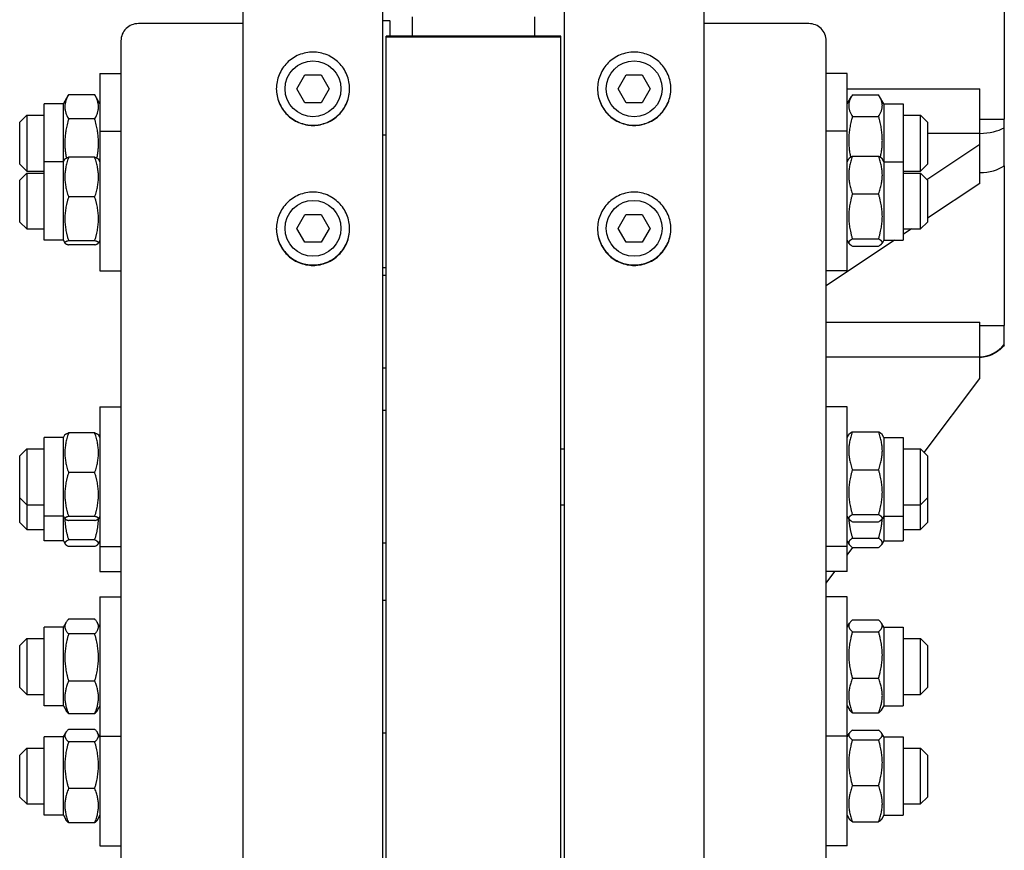
# Model space of a CAD drawing. Units: millimetres. Extents: x 653 to 8778, y 82 to 11441.
# Drawn here: x 2241 to 2457, y 8431 to 8612 of the extents above; entities that cross this region are included whole.
import ezdxf

# ---------------------------------------------------------------- set-up
doc = ezdxf.new("R2010")
doc.units = ezdxf.units.MM
doc.header["$LTSCALE"] = 42
doc.layers.add('Visible Edges(Hillmar_metric)', color=7, linetype='Continuous', lineweight=25)

msp = doc.modelspace()

# ---------------------------------------------------------------- linework, layer by layer
at = {"layer": 'Visible Edges(Hillmar_metric)'}
for p, q in [((2456.7802, 8665.068), (2456.7802, 8590.6585)), ((2290.3075, 7927.2288), (2290.3075, 8627.8633)), ((2320.853, 7927.2288), (2320.853, 8627.8633)), ((2360.562, 7927.2288), (2360.562, 8627.8633)), ((2391.1075, 7927.2288), (2391.1075, 8627.8633)), ((2320.853, 8612.237), (2322.3802, 8612.237)), ((2322.3802, 8612.1636), (2322.3802, 8612.237)), ((2322.3802, 8612.1636), (2322.3802, 8608.8181)), ((2327.3439, 8608.8181), (2327.3439, 8613.0541)), ((2354.0711, 8608.8181), (2354.0711, 8613.0541)), ((2290.3075, 8611.5775), (2267.3984, 8611.5775)), ((2414.0166, 8611.5775), (2391.1075, 8611.5775)), ((2263.5802, 8607.8327), (2263.5802, 8356.5067)), ((2359.7984, 8608.8181), (2321.6166, 8608.8181)), ((2321.6166, 8608.6741), (2321.6166, 8608.8181)), ((2321.6166, 8608.6741), (2359.7984, 8608.6741)), ((2321.6166, 8016.9542), (2321.6166, 8608.6741)), ((2359.7984, 8608.6741), (2359.7984, 8608.8181)), ((2359.7984, 8016.9542), (2359.7984, 8608.6741)), ((2417.8348, 8356.5067), (2417.8348, 8607.8327)), ((2258.9984, 8600.6772), (2258.9984, 8588.0141)), ((2258.9984, 8600.6772), (2263.5802, 8600.6772)), ((2302.0531, 8597.3178), (2303.8167, 8600.3723)), ((2303.8167, 8600.3723), (2307.3438, 8600.3723)), ((2307.3438, 8600.3723), (2309.1073, 8597.3178)), ((2372.3077, 8597.3178), (2374.0712, 8600.3723)), ((2374.0712, 8600.3723), (2377.5983, 8600.3723)), ((2377.5983, 8600.3723), (2379.3619, 8597.3178)), ((2422.4166, 8600.6772), (2417.8348, 8600.6772)), ((2422.4166, 8588.0141), (2422.4166, 8600.6772)), ((2303.8167, 8594.2633), (2302.0531, 8597.3178)), ((2309.1073, 8597.3178), (2307.3438, 8594.2633)), ((2374.0712, 8594.2633), (2372.3077, 8597.3178)), ((2379.3619, 8597.3178), (2377.5983, 8594.2633)), ((2422.4166, 8597.2709), (2451.4348, 8597.2709)), ((2451.4348, 8587.5639), (2451.4348, 8597.2709)), ((2250.9802, 8593.9954), (2252.1201, 8595.9697)), ((2257.8493, 8595.9857), (2252.1294, 8595.9857)), ((2258.9984, 8593.9954), (2257.8586, 8595.9697)), ((2422.4166, 8593.9954), (2423.3587, 8595.6271)), ((2423.5657, 8595.9638), (2429.2856, 8595.9638)), ((2430.4348, 8593.9954), (2429.4927, 8595.6271)), ((2246.7802, 8581.3323), (2246.7802, 8593.9954)), ((2250.9802, 8593.9954), (2246.7802, 8593.9954)), ((2250.9802, 8581.3323), (2250.9802, 8593.9954)), ((2307.3438, 8594.2633), (2303.8167, 8594.2633)), ((2377.5983, 8594.2633), (2374.0712, 8594.2633)), ((2430.4348, 8593.9954), (2430.4348, 8581.3323)), ((2430.4348, 8593.9954), (2434.6348, 8593.9954)), ((2434.6348, 8593.9954), (2434.6348, 8581.3323)), ((2241.4348, 8589.9863), (2242.962, 8591.5136)), ((2242.962, 8591.5136), (2242.962, 8579.2954)), ((2242.962, 8591.5136), (2246.7802, 8591.5136)), ((2257.8493, 8590.7193), (2252.1294, 8590.7193)), ((2423.5657, 8591.2739), (2429.2856, 8591.2739)), ((2434.6348, 8591.5136), (2438.453, 8591.5136)), ((2438.453, 8579.2954), (2438.453, 8591.5136)), ((2439.9802, 8589.9863), (2438.453, 8591.5136)), ((2451.4348, 8590.6585), (2456.7802, 8590.6585)), ((2456.7802, 8588.7833), (2456.7802, 8590.6585)), ((2241.4348, 8580.8227), (2241.4348, 8589.9863)), ((2258.9984, 8588.0141), (2258.9984, 8557.4686)), ((2258.9984, 8588.0141), (2263.5802, 8588.0141)), ((2422.4166, 8588.0141), (2417.8348, 8588.0141)), ((2422.4166, 8557.4686), (2422.4166, 8588.0141)), ((2439.9802, 8589.9863), (2439.9802, 8580.8227)), ((2320.853, 8587.2505), (2321.6166, 8587.2505)), ((2439.9802, 8587.5639), (2451.4348, 8587.5639)), ((2451.4348, 8587.5582), (2451.4348, 8587.5639)), ((2451.4348, 8585.1982), (2451.4348, 8587.5582)), ((2439.837, 8577.4664), (2451.4348, 8585.1982)), ((2451.4348, 8576.601), (2451.4348, 8585.1982)), ((2250.9802, 8581.3323), (2251.3302, 8581.9384)), ((2257.8493, 8582.3222), (2252.1294, 8582.3222)), ((2258.9984, 8581.3323), (2258.6485, 8581.9384)), ((2422.4166, 8581.3323), (2422.8049, 8582.0049)), ((2423.5657, 8582.5811), (2429.2856, 8582.5811)), ((2430.4348, 8581.3323), (2430.0464, 8582.0049)), ((2241.4348, 8580.8227), (2242.962, 8579.2954)), ((2246.7802, 8564.1505), (2246.7802, 8581.3323)), ((2250.9802, 8581.3323), (2246.7802, 8581.3323)), ((2250.9802, 8564.1505), (2250.9802, 8581.3323)), ((2430.4348, 8581.3323), (2430.4348, 8564.1505)), ((2430.4348, 8581.3323), (2434.6348, 8581.3323)), ((2434.6348, 8581.3323), (2434.6348, 8564.1505)), ((2439.9802, 8580.8227), (2438.453, 8579.2954)), ((2456.7802, 8580.4473), (2456.7802, 8545.5179)), ((2241.4348, 8577.3232), (2242.962, 8578.8505)), ((2241.4348, 8568.1595), (2241.4348, 8577.3232)), ((2242.962, 8579.2954), (2246.7802, 8579.2954)), ((2242.962, 8578.8505), (2242.962, 8566.6323)), ((2242.962, 8578.8505), (2246.7802, 8578.8505)), ((2434.6348, 8579.2954), (2438.453, 8579.2954)), ((2434.6348, 8578.8505), (2438.453, 8578.8505)), ((2438.453, 8566.6323), (2438.453, 8578.8505)), ((2439.9802, 8577.3232), (2438.453, 8578.8505)), ((2439.9802, 8577.3232), (2439.9802, 8568.1595)), ((2451.4348, 8576.601), (2439.9802, 8568.9646)), ((2257.8493, 8573.6424), (2252.1294, 8573.6424)), ((2423.5657, 8574.2913), (2429.2856, 8574.2913)), ((2302.0531, 8566.7723), (2303.8167, 8569.8269)), ((2303.8167, 8569.8269), (2307.3438, 8569.8269)), ((2307.3438, 8569.8269), (2309.1073, 8566.7723)), ((2372.3077, 8566.7723), (2374.0712, 8569.8269)), ((2374.0712, 8569.8269), (2377.5983, 8569.8269)), ((2377.5983, 8569.8269), (2379.3619, 8566.7723)), ((2241.4348, 8568.1595), (2242.962, 8566.6323)), ((2242.962, 8566.6323), (2246.7802, 8566.6323)), ((2303.8167, 8563.7178), (2302.0531, 8566.7723)), ((2309.1073, 8566.7723), (2307.3438, 8563.7178)), ((2374.0712, 8563.7178), (2372.3077, 8566.7723)), ((2379.3619, 8566.7723), (2377.5983, 8563.7178)), ((2436.4817, 8566.6323), (2434.6348, 8565.401)), ((2434.6348, 8566.6323), (2438.453, 8566.6323)), ((2439.9802, 8568.1595), (2438.453, 8566.6323)), ((2423.5657, 8564.4516), (2429.2856, 8564.4516)), ((2250.9802, 8564.1505), (2246.7802, 8564.1505)), ((2250.9802, 8564.1505), (2251.3302, 8563.5443)), ((2257.8493, 8564.0615), (2252.1294, 8564.0615)), ((2257.8493, 8563.1605), (2252.1294, 8563.1605)), ((2258.9984, 8564.1505), (2258.6485, 8563.5443)), ((2307.3438, 8563.7178), (2303.8167, 8563.7178)), ((2377.5983, 8563.7178), (2374.0712, 8563.7178)), ((2432.759, 8564.1505), (2417.8348, 8554.201)), ((2422.4166, 8564.1505), (2422.8049, 8563.4778)), ((2423.5657, 8562.9016), (2429.2856, 8562.9016)), ((2430.4348, 8564.1505), (2430.0464, 8563.4778)), ((2430.4348, 8564.1505), (2434.6348, 8564.1505)), ((2320.853, 8558.2323), (2321.6166, 8558.2323)), ((2258.9984, 8557.4686), (2263.5802, 8557.4686)), ((2320.853, 8556.5608), (2321.6166, 8556.5608)), ((2422.4166, 8557.4686), (2417.8348, 8557.4686)), ((2417.8348, 8546.2391), (2451.4348, 8546.2391)), ((2451.4348, 8538.6673), (2451.4348, 8546.2391)), ((2451.4348, 8545.5179), (2456.7802, 8545.5179)), ((2456.7802, 8541.3674), (2456.7802, 8545.5179)), ((2456.7802, 8541.2336), (2456.7802, 8541.3674)), ((2417.8348, 8538.6673), (2451.4348, 8538.6673)), ((2451.4348, 8538.6558), (2451.4348, 8538.6673)), ((2451.4348, 8533.936), (2451.4348, 8538.6558)), ((2320.853, 8536.2389), (2321.6166, 8536.2389)), ((2439.2619, 8517.7054), (2451.4348, 8533.936)), ((2258.9984, 8527.678), (2258.9984, 8497.1325)), ((2258.9984, 8527.678), (2263.5802, 8527.678)), ((2321.6166, 8526.9143), (2320.853, 8526.9143)), ((2422.4166, 8527.678), (2417.8348, 8527.678)), ((2422.4166, 8497.1325), (2422.4166, 8527.678)), ((2250.9802, 8520.9962), (2251.3302, 8521.6023)), ((2257.8493, 8521.9861), (2252.1294, 8521.9861)), ((2258.9984, 8520.9962), (2258.6485, 8521.6023)), ((2422.4166, 8520.9962), (2422.8049, 8521.6688)), ((2423.5657, 8522.245), (2429.2856, 8522.245)), ((2430.4348, 8520.9962), (2430.0464, 8521.6688)), ((2246.7802, 8503.8143), (2246.7802, 8520.9962)), ((2250.9802, 8520.9962), (2246.7802, 8520.9962)), ((2250.9802, 8503.8143), (2250.9802, 8520.9962)), ((2430.4348, 8520.9962), (2430.4348, 8503.8143)), ((2430.4348, 8520.9962), (2434.6348, 8520.9962)), ((2434.6348, 8520.9962), (2434.6348, 8503.8143)), ((2241.4348, 8516.9871), (2242.962, 8518.5143)), ((2241.4348, 8507.8234), (2241.4348, 8516.9871)), ((2242.962, 8518.5143), (2242.962, 8506.2962)), ((2242.962, 8518.5143), (2246.7802, 8518.5143)), ((2359.7984, 8518.5143), (2360.562, 8518.5143)), ((2434.6348, 8518.5143), (2438.453, 8518.5143)), ((2438.453, 8506.2962), (2438.453, 8518.5143)), ((2439.9802, 8516.9871), (2438.453, 8518.5143)), ((2439.9802, 8516.9871), (2439.9802, 8507.8234)), ((2257.8493, 8513.3063), (2252.1294, 8513.3063)), ((2423.5657, 8513.9552), (2429.2856, 8513.9552)), ((2241.4348, 8507.8234), (2242.962, 8506.2962)), ((2241.4348, 8502.3691), (2241.4348, 8507.8234)), ((2242.962, 8506.2962), (2246.7802, 8506.2962)), ((2242.962, 8506.2962), (2242.962, 8500.8419)), ((2359.7984, 8506.2962), (2360.562, 8506.2962)), ((2434.6348, 8506.2962), (2438.453, 8506.2962)), ((2439.9802, 8507.8234), (2438.453, 8506.2962)), ((2438.453, 8500.8419), (2438.453, 8506.2962)), ((2439.9802, 8507.8234), (2439.9802, 8502.3691)), ((2423.5657, 8504.1154), (2429.2856, 8504.1154)), ((2241.4348, 8502.3691), (2242.962, 8500.8419)), ((2250.9802, 8503.8143), (2246.7802, 8503.8143)), ((2246.7802, 8498.3601), (2246.7802, 8503.8143)), ((2250.9802, 8503.8143), (2251.3302, 8503.2082)), ((2250.9802, 8498.3601), (2250.9802, 8503.8143)), ((2257.8493, 8503.7254), (2252.1294, 8503.7254)), ((2257.8493, 8502.8244), (2252.1294, 8502.8244)), ((2258.9984, 8503.8143), (2258.6485, 8503.2082)), ((2422.4166, 8503.8143), (2422.8049, 8503.1417)), ((2423.5657, 8502.5655), (2429.2856, 8502.5655)), ((2430.4348, 8503.8143), (2430.0464, 8503.1417)), ((2430.4348, 8503.8143), (2434.6348, 8503.8143)), ((2430.4348, 8503.8143), (2430.4348, 8498.3601)), ((2434.6348, 8503.8143), (2434.6348, 8498.3601)), ((2439.9802, 8502.3691), (2438.453, 8500.8419)), ((2242.962, 8500.8419), (2246.7802, 8500.8419)), ((2434.6348, 8500.8419), (2438.453, 8500.8419)), ((2250.9802, 8498.3601), (2246.7802, 8498.3601)), ((2250.9802, 8498.3601), (2251.3584, 8497.705)), ((2257.8493, 8498.5733), (2252.1294, 8498.5733)), ((2258.9984, 8498.3601), (2258.6202, 8497.705)), ((2321.6166, 8497.8962), (2320.853, 8497.8962)), ((2422.4166, 8498.3601), (2422.8498, 8497.6098)), ((2423.5657, 8498.9882), (2429.2856, 8498.9882)), ((2430.4348, 8498.3601), (2430.0016, 8497.6098)), ((2430.4348, 8498.3601), (2434.6348, 8498.3601)), ((2257.8493, 8497.1645), (2252.1294, 8497.1645)), ((2258.9984, 8497.1325), (2263.5802, 8497.1325)), ((2258.9984, 8497.1325), (2258.9984, 8491.6782)), ((2422.4166, 8497.1325), (2417.8348, 8497.1325)), ((2422.4166, 8491.6782), (2422.4166, 8497.1325)), ((2422.4166, 8495.2451), (2423.6839, 8496.9348)), ((2423.5657, 8496.9348), (2429.2856, 8496.9348)), ((2258.9984, 8491.6782), (2263.5802, 8491.6782)), ((2417.8348, 8489.136), (2419.7415, 8491.6782)), ((2422.4166, 8491.6782), (2417.8348, 8491.6782)), ((2258.9984, 8486.1621), (2258.9984, 8455.6167)), ((2258.9984, 8486.1621), (2263.5802, 8486.1621)), ((2320.853, 8485.3985), (2321.6166, 8485.3985)), ((2422.4166, 8486.1621), (2417.8348, 8486.1621)), ((2422.4166, 8455.6167), (2422.4166, 8486.1621)), ((2250.9802, 8479.4803), (2251.5712, 8480.5039)), ((2257.8493, 8481.2244), (2252.1294, 8481.2244)), ((2258.9984, 8479.4803), (2258.4075, 8480.5039)), ((2422.4166, 8479.4803), (2422.911, 8480.3367)), ((2423.5657, 8481.0647), (2429.2856, 8481.0647)), ((2430.4348, 8479.4803), (2429.9403, 8480.3367)), ((2246.7802, 8462.2985), (2246.7802, 8479.4803)), ((2250.9802, 8479.4803), (2246.7802, 8479.4803)), ((2250.9802, 8462.2985), (2250.9802, 8479.4803)), ((2423.5657, 8478.4911), (2429.2856, 8478.4911)), ((2430.4348, 8479.4803), (2430.4348, 8462.2985)), ((2430.4348, 8479.4803), (2434.6348, 8479.4803)), ((2434.6348, 8479.4803), (2434.6348, 8462.2985)), ((2241.4348, 8475.4712), (2242.962, 8476.9985)), ((2242.962, 8476.9985), (2242.962, 8464.7803)), ((2242.962, 8476.9985), (2246.7802, 8476.9985)), ((2257.8493, 8478.0223), (2252.1294, 8478.0223)), ((2434.6348, 8476.9985), (2438.453, 8476.9985)), ((2438.453, 8464.7803), (2438.453, 8476.9985)), ((2439.9802, 8475.4712), (2438.453, 8476.9985)), ((2241.4348, 8466.3076), (2241.4348, 8475.4712)), ((2439.9802, 8475.4712), (2439.9802, 8466.3076)), ((2257.8493, 8467.6873), (2252.1294, 8467.6873)), ((2423.5657, 8468.3158), (2429.2856, 8468.3158)), ((2241.4348, 8466.3076), (2242.962, 8464.7803)), ((2439.9802, 8466.3076), (2438.453, 8464.7803)), ((2242.962, 8464.7803), (2246.7802, 8464.7803)), ((2434.6348, 8464.7803), (2438.453, 8464.7803)), ((2250.9802, 8462.2985), (2246.7802, 8462.2985)), ((2250.9802, 8462.2985), (2251.5712, 8461.275)), ((2258.9984, 8462.2985), (2258.4075, 8461.275)), ((2422.4166, 8462.2985), (2422.911, 8461.4421)), ((2430.4348, 8462.2985), (2429.9403, 8461.4421)), ((2430.4348, 8462.2985), (2434.6348, 8462.2985)), ((2257.8493, 8460.5544), (2252.1294, 8460.5544)), ((2423.5657, 8460.7141), (2429.2856, 8460.7141)), ((2257.8493, 8457.1187), (2252.1294, 8457.1187)), ((2423.5657, 8456.9285), (2429.2856, 8456.9285)), ((2246.7802, 8438.3143), (2246.7802, 8455.4961)), ((2250.9802, 8455.4961), (2246.7802, 8455.4961)), ((2250.9802, 8455.4961), (2251.4937, 8456.3854)), ((2250.9802, 8438.3143), (2250.9802, 8455.4961)), ((2258.9984, 8455.4961), (2258.485, 8456.3854)), ((2258.9984, 8455.6167), (2263.5802, 8455.6167)), ((2258.9984, 8455.6167), (2258.9984, 8431.6325)), ((2320.853, 8456.3803), (2321.6166, 8456.3803)), ((2422.4166, 8455.6167), (2417.8348, 8455.6167)), ((2422.4166, 8455.4961), (2422.852, 8456.2504)), ((2422.4166, 8431.6325), (2422.4166, 8455.6167)), ((2423.5657, 8454.8533), (2429.2856, 8454.8533)), ((2430.4348, 8455.4961), (2429.9993, 8456.2504)), ((2430.4348, 8455.4961), (2430.4348, 8438.3143)), ((2430.4348, 8455.4961), (2434.6348, 8455.4961)), ((2434.6348, 8455.4961), (2434.6348, 8438.3143)), ((2241.4348, 8451.487), (2242.962, 8453.0143)), ((2242.962, 8453.0143), (2242.962, 8440.7961)), ((2242.962, 8453.0143), (2246.7802, 8453.0143)), ((2257.8493, 8454.4071), (2252.1294, 8454.4071)), ((2434.6348, 8453.0143), (2438.453, 8453.0143)), ((2438.453, 8440.7961), (2438.453, 8453.0143)), ((2439.9802, 8451.487), (2438.453, 8453.0143)), ((2241.4348, 8442.3234), (2241.4348, 8451.487)), ((2439.9802, 8451.487), (2439.9802, 8442.3234)), ((2257.8493, 8444.1936), (2252.1294, 8444.1936)), ((2423.5657, 8444.83), (2429.2856, 8444.83)), ((2241.4348, 8442.3234), (2242.962, 8440.7961)), ((2439.9802, 8442.3234), (2438.453, 8440.7961)), ((2242.962, 8440.7961), (2246.7802, 8440.7961)), ((2434.6348, 8440.7961), (2438.453, 8440.7961)), ((2250.9802, 8438.3143), (2246.7802, 8438.3143)), ((2250.9802, 8438.3143), (2251.4937, 8437.425)), ((2258.9984, 8438.3143), (2258.485, 8437.425)), ((2422.4166, 8438.3143), (2422.852, 8437.5601)), ((2430.4348, 8438.3143), (2429.9993, 8437.5601)), ((2430.4348, 8438.3143), (2434.6348, 8438.3143)), ((2257.8493, 8436.6918), (2252.1294, 8436.6918)), ((2423.5657, 8436.8819), (2429.2856, 8436.8819)), ((2258.9984, 8431.6325), (2263.5802, 8431.6325)), ((2422.4166, 8431.6325), (2417.8348, 8431.6325))]:
    msp.add_line(p, q, dxfattribs=at)
for centre in [(2305.5802, 8597.3178), (2375.8348, 8597.3178), (2305.5802, 8566.7723), (2375.8348, 8566.7723)]:
    msp.add_circle(centre, 6.1091, dxfattribs=at)
for centre, major_axis, ratio, start_param, end_param in [((2267.3984, 8607.8327), (-3.8182, 0), 0.98078528, 4.71238898, 6.28318531), ((2414.0166, 8607.8327), (3.8182, 0), 0.98078528, 0, 1.57079633), ((2451.1723, 8590.7769), (7.14, 0), 0.45111528, 4.74915464, 5.61576414), ((2451.1723, 8582.8662), (7.14, 0), 0.54734032, 4.74915464, 5.61576414), ((2451.1723, 8545.7799), (7.14, 0), 0.9984556, 4.74915464, 5.61576414)]:
    msp.add_ellipse(centre, major_axis=major_axis, ratio=ratio, start_param=start_param, end_param=end_param, dxfattribs=at)
for points, knots in [([(2305.5802, 8589.3016), (2304.5734, 8589.3016), (2303.4996, 8589.5028), (2301.524, 8590.3208), (2300.6224, 8590.9377), (2299.1986, 8592.3611), (2298.5815, 8593.2625), (2297.7633, 8595.2375), (2297.562, 8596.3112), (2297.562, 8598.3244), (2297.7633, 8599.3981), (2298.5815, 8601.3733), (2299.1986, 8602.2748), (2300.6224, 8603.6984), (2301.524, 8604.3154), (2303.4996, 8605.1336), (2304.5734, 8605.3348), (2306.587, 8605.3348), (2307.6609, 8605.1336), (2309.6364, 8604.3154), (2310.538, 8603.6984), (2311.9618, 8602.2748), (2312.5789, 8601.3733), (2313.3972, 8599.3981), (2313.5984, 8598.3244), (2313.5984, 8596.3112), (2313.3972, 8595.2375), (2312.5789, 8593.2625), (2311.9618, 8592.3611), (2310.538, 8590.9377), (2309.6364, 8590.3208), (2307.6609, 8589.5028), (2306.587, 8589.3016), (2305.5802, 8589.3016)], [0, 0, 0, 0, 0.39552181, 0.39552181, 0.79104361, 0.79104361, 1.18656537, 1.18656537, 1.58208712, 1.58208712, 1.97760899, 1.97760899, 2.37313086, 2.37313086, 2.76865268, 2.76865268, 3.1641745, 3.1641745, 3.55969631, 3.55969631, 3.95521813, 3.95521813, 4.35074, 4.35074, 4.74626187, 4.74626187, 5.14178362, 5.14178362, 5.53730538, 5.53730538, 5.93282719, 5.93282719, 6.32834899, 6.32834899, 6.32834899, 6.32834899]), ([(2375.8348, 8589.3016), (2374.828, 8589.3016), (2373.7541, 8589.5028), (2371.7786, 8590.3208), (2370.877, 8590.9377), (2369.4532, 8592.3611), (2368.8361, 8593.2625), (2368.0178, 8595.2375), (2367.8166, 8596.3112), (2367.8166, 8598.3244), (2368.0178, 8599.3981), (2368.8361, 8601.3733), (2369.4532, 8602.2748), (2370.877, 8603.6984), (2371.7786, 8604.3154), (2373.7541, 8605.1336), (2374.828, 8605.3348), (2376.8416, 8605.3348), (2377.9154, 8605.1336), (2379.891, 8604.3154), (2380.7926, 8603.6984), (2382.2164, 8602.2748), (2382.8335, 8601.3733), (2383.6517, 8599.3981), (2383.853, 8598.3244), (2383.853, 8596.3112), (2383.6517, 8595.2375), (2382.8335, 8593.2625), (2382.2164, 8592.3611), (2380.7926, 8590.9377), (2379.891, 8590.3208), (2377.9154, 8589.5028), (2376.8416, 8589.3016), (2375.8348, 8589.3016)], [0, 0, 0, 0, 0.39552181, 0.39552181, 0.79104361, 0.79104361, 1.18656537, 1.18656537, 1.58208712, 1.58208712, 1.97760899, 1.97760899, 2.37313086, 2.37313086, 2.76865268, 2.76865268, 3.1641745, 3.1641745, 3.55969631, 3.55969631, 3.95521813, 3.95521813, 4.35074, 4.35074, 4.74626187, 4.74626187, 5.14178362, 5.14178362, 5.53730538, 5.53730538, 5.93282719, 5.93282719, 6.32834899, 6.32834899, 6.32834899, 6.32834899]), ([(2297.5621, 8597.3408), (2297.5651, 8596.3408), (2297.7664, 8595.276), (2298.5815, 8593.3085), (2299.1986, 8592.4071), (2300.6224, 8590.9837), (2301.524, 8590.3668), (2303.4996, 8589.5487), (2304.5734, 8589.3476), (2305.5802, 8589.3476)], [4.74927147, 4.74927147, 4.74927147, 4.74927147, 5.14178365, 5.14178365, 5.53730541, 5.53730541, 5.93282722, 5.93282722, 6.32834903, 6.32834903, 6.32834903, 6.32834903]), ([(2305.5802, 8589.3476), (2306.587, 8589.3476), (2307.6609, 8589.5487), (2309.6364, 8590.3668), (2310.538, 8590.9837), (2311.9618, 8592.4071), (2312.5789, 8593.3085), (2313.3941, 8595.276), (2313.5953, 8596.3408), (2313.5984, 8597.3408)], [0, 0, 0, 0, 0.39552181, 0.39552181, 0.79104362, 0.79104362, 1.18656537, 1.18656537, 1.57907756, 1.57907756, 1.57907756, 1.57907756]), ([(2367.8166, 8597.3408), (2367.8197, 8596.3408), (2368.0209, 8595.276), (2368.8361, 8593.3085), (2369.4532, 8592.4071), (2370.877, 8590.9837), (2371.7786, 8590.3668), (2373.7541, 8589.5487), (2374.828, 8589.3476), (2375.8348, 8589.3476)], [4.74927147, 4.74927147, 4.74927147, 4.74927147, 5.14178365, 5.14178365, 5.53730541, 5.53730541, 5.93282722, 5.93282722, 6.32834903, 6.32834903, 6.32834903, 6.32834903]), ([(2375.8348, 8589.3476), (2376.8416, 8589.3476), (2377.9154, 8589.5487), (2379.891, 8590.3668), (2380.7926, 8590.9837), (2382.2164, 8592.4071), (2382.8335, 8593.3085), (2383.6486, 8595.276), (2383.8499, 8596.3408), (2383.8529, 8597.3408)], [0, 0, 0, 0, 0.39552181, 0.39552181, 0.79104362, 0.79104362, 1.18656537, 1.18656537, 1.57907756, 1.57907756, 1.57907756, 1.57907756]), ([(2456.7802, 8580.4473), (2456.7802, 8581.7994), (2456.7802, 8583.1572), (2456.7802, 8585.9397), (2456.7802, 8587.3417), (2456.7802, 8588.7833)], [-1.26925523, -1.26925523, -1.26925523, -1.26925523, -0.63462762, -0.63462762, 0, 0, 0, 0]), ([(2305.5802, 8558.6669), (2304.5734, 8558.6669), (2303.4996, 8558.8679), (2301.524, 8559.6854), (2300.6224, 8560.3018), (2299.1986, 8561.7243), (2298.5815, 8562.6251), (2297.7633, 8564.5988), (2297.562, 8565.6718), (2297.562, 8567.6838), (2297.7633, 8568.7568), (2298.5815, 8570.7309), (2299.1986, 8571.6319), (2300.6224, 8573.0548), (2301.524, 8573.6715), (2303.4996, 8574.4893), (2304.5734, 8574.6904), (2306.587, 8574.6904), (2307.6609, 8574.4893), (2309.6364, 8573.6715), (2310.538, 8573.0548), (2311.9618, 8571.6319), (2312.5789, 8570.7309), (2313.3972, 8568.7568), (2313.5984, 8567.6838), (2313.5984, 8565.6718), (2313.3972, 8564.5988), (2312.5789, 8562.6251), (2311.9618, 8561.7243), (2310.538, 8560.3018), (2309.6364, 8559.6854), (2307.6609, 8558.8679), (2306.587, 8558.6669), (2305.5802, 8558.6669)], [0, 0, 0, 0, 0.39552181, 0.39552181, 0.79104361, 0.79104361, 1.18656537, 1.18656537, 1.58208712, 1.58208712, 1.97760899, 1.97760899, 2.37313086, 2.37313086, 2.76865268, 2.76865268, 3.1641745, 3.1641745, 3.55969631, 3.55969631, 3.95521813, 3.95521813, 4.35074, 4.35074, 4.74626187, 4.74626187, 5.14178362, 5.14178362, 5.53730538, 5.53730538, 5.93282719, 5.93282719, 6.32834899, 6.32834899, 6.32834899, 6.32834899]), ([(2375.8348, 8558.6669), (2374.828, 8558.6669), (2373.7541, 8558.8679), (2371.7786, 8559.6854), (2370.877, 8560.3018), (2369.4532, 8561.7243), (2368.8361, 8562.6251), (2368.0178, 8564.5988), (2367.8166, 8565.6718), (2367.8166, 8567.6838), (2368.0178, 8568.7568), (2368.8361, 8570.7309), (2369.4532, 8571.6319), (2370.877, 8573.0548), (2371.7786, 8573.6715), (2373.7541, 8574.4893), (2374.828, 8574.6904), (2376.8416, 8574.6904), (2377.9154, 8574.4893), (2379.891, 8573.6715), (2380.7926, 8573.0548), (2382.2164, 8571.6319), (2382.8335, 8570.7309), (2383.6517, 8568.7568), (2383.853, 8567.6838), (2383.853, 8565.6718), (2383.6517, 8564.5988), (2382.8335, 8562.6251), (2382.2164, 8561.7243), (2380.7926, 8560.3018), (2379.891, 8559.6854), (2377.9154, 8558.8679), (2376.8416, 8558.6669), (2375.8348, 8558.6669)], [0, 0, 0, 0, 0.39552181, 0.39552181, 0.79104361, 0.79104361, 1.18656537, 1.18656537, 1.58208712, 1.58208712, 1.97760899, 1.97760899, 2.37313086, 2.37313086, 2.76865268, 2.76865268, 3.1641745, 3.1641745, 3.55969631, 3.55969631, 3.95521813, 3.95521813, 4.35074, 4.35074, 4.74626187, 4.74626187, 5.14178362, 5.14178362, 5.53730538, 5.53730538, 5.93282719, 5.93282719, 6.32834899, 6.32834899, 6.32834899, 6.32834899]), ([(2297.5622, 8566.7238), (2297.5682, 8565.7311), (2297.7695, 8564.6758), (2298.5815, 8562.717), (2299.1986, 8561.8162), (2300.6224, 8560.3938), (2301.524, 8559.7773), (2303.4996, 8558.9598), (2304.5734, 8558.7588), (2305.5802, 8558.7588)], [4.75228046, 4.75228046, 4.75228046, 4.75228046, 5.14178365, 5.14178365, 5.53730541, 5.53730541, 5.93282722, 5.93282722, 6.32834903, 6.32834903, 6.32834903, 6.32834903]), ([(2305.5802, 8558.7588), (2306.587, 8558.7588), (2307.6609, 8558.9598), (2309.6364, 8559.7773), (2310.538, 8560.3938), (2311.9618, 8561.8162), (2312.5789, 8562.717), (2313.391, 8564.6758), (2313.5922, 8565.7311), (2313.5983, 8566.7238)], [0, 0, 0, 0, 0.39552181, 0.39552181, 0.79104362, 0.79104362, 1.18656537, 1.18656537, 1.57606857, 1.57606857, 1.57606857, 1.57606857]), ([(2367.8167, 8566.7238), (2367.8228, 8565.7311), (2368.024, 8564.6758), (2368.8361, 8562.717), (2369.4532, 8561.8162), (2370.877, 8560.3938), (2371.7786, 8559.7773), (2373.7541, 8558.9598), (2374.828, 8558.7588), (2375.8348, 8558.7588)], [4.75228046, 4.75228046, 4.75228046, 4.75228046, 5.14178365, 5.14178365, 5.53730541, 5.53730541, 5.93282722, 5.93282722, 6.32834903, 6.32834903, 6.32834903, 6.32834903]), ([(2375.8348, 8558.7588), (2376.8416, 8558.7588), (2377.9154, 8558.9598), (2379.891, 8559.7773), (2380.7926, 8560.3938), (2382.2164, 8561.8162), (2382.8335, 8562.717), (2383.6455, 8564.6758), (2383.8468, 8565.7311), (2383.8528, 8566.7238)], [0, 0, 0, 0, 0.39552181, 0.39552181, 0.79104362, 0.79104362, 1.18656537, 1.18656537, 1.57606857, 1.57606857, 1.57606857, 1.57606857]), ([(2456.7802, 8541.2336), (2456.3028, 8540.6277), (2455.7184, 8540.0935), (2454.4241, 8539.2495), (2453.6971, 8538.9296), (2452.4541, 8538.6105), (2451.944, 8538.5365), (2451.4348, 8538.5178)], [0, 0, 0, 0, 0.303050801, 0.303050801, 0.607007579, 0.607007579, 0.807198625, 0.807198625, 0.807198625, 0.807198625])]:
    msp.add_open_spline(points, degree=3, knots=knots, dxfattribs=at)
for points, weights in [([(2252.1294, 8595.9857), (2250.6021, 8593.3525), (2252.1294, 8590.7193)], [1, 1.15470053838, 1]), ([(2257.8493, 8590.7193), (2259.3766, 8593.3525), (2257.8493, 8595.9857)], [1, 1.15470053838, 1]), ([(2423.5657, 8595.9638), (2422.0384, 8593.6189), (2423.5657, 8591.2739)], [1, 1.15470053838, 1]), ([(2429.2856, 8591.2739), (2430.8129, 8593.6189), (2429.2856, 8595.9638)], [1, 1.15470053838, 1]), ([(2252.1294, 8590.7193), (2250.8409, 8586.256), (2251.6392, 8582.1508)], [1, 1.12742712252, 1.0449303272]), ([(2258.3395, 8582.1508), (2259.1377, 8586.256), (2257.8493, 8590.7193)], [1.0449303272, 1.12742712252, 1]), ([(2423.5657, 8591.2739), (2422.2288, 8586.6521), (2423.1535, 8582.3422)], [1, 1.13286127923, 1.03751236988]), ([(2429.6978, 8582.3422), (2430.6226, 8586.6521), (2429.2856, 8591.2739)], [1.03751236988, 1.13286127923, 1]), ([(2252.1294, 8582.3222), (2250.6021, 8577.9823), (2252.1294, 8573.6424)], [1, 1.15470053838, 1]), ([(2251.3302, 8581.9384), (2251.4332, 8582.1169), (2252.1294, 8582.3222)], [1.07539013696, 1.06503699362, 1]), ([(2257.8493, 8582.3222), (2258.5454, 8582.1169), (2258.6485, 8581.9384)], [1, 1.06503699362, 1.07539013696]), ([(2257.8493, 8573.6424), (2259.3766, 8577.9823), (2257.8493, 8582.3222)], [1, 1.15470053838, 1]), ([(2423.5657, 8582.5811), (2422.0384, 8578.4362), (2423.5657, 8574.2913)], [1, 1.15470053838, 1]), ([(2422.8049, 8582.0049), (2422.9602, 8582.2739), (2423.5657, 8582.5811)], [1.07150819788, 1.05609266376, 1]), ([(2429.2856, 8582.5811), (2429.8911, 8582.2739), (2430.0464, 8582.0049)], [1, 1.05609266376, 1.07150819788]), ([(2429.2856, 8574.2913), (2430.8129, 8578.4362), (2429.2856, 8582.5811)], [1, 1.15470053838, 1]), ([(2252.1294, 8573.6424), (2250.6021, 8568.852), (2252.1294, 8564.0615)], [1, 1.15470053838, 1]), ([(2257.8493, 8564.0615), (2259.3766, 8568.852), (2257.8493, 8573.6424)], [1, 1.15470053838, 1]), ([(2423.5657, 8574.2913), (2422.0384, 8569.3714), (2423.5657, 8564.4516)], [1, 1.15470053838, 1]), ([(2429.2856, 8564.4516), (2430.8129, 8569.3714), (2429.2856, 8574.2913)], [1, 1.15470053838, 1]), ([(2423.5657, 8564.4516), (2422.0384, 8563.6766), (2423.5657, 8562.9016)], [1, 1.15470053838, 1]), ([(2429.2856, 8562.9016), (2430.8129, 8563.6766), (2429.2856, 8564.4516)], [1, 1.15470053838, 1]), ([(2252.1294, 8564.0615), (2250.6021, 8563.611), (2252.1294, 8563.1605)], [1, 1.15470053838, 1]), ([(2257.8493, 8563.1605), (2259.3766, 8563.611), (2257.8493, 8564.0615)], [1, 1.15470053838, 1]), ([(2252.1294, 8521.9861), (2250.6021, 8517.6462), (2252.1294, 8513.3063)], [1, 1.15470053838, 1]), ([(2251.3302, 8521.6023), (2251.4332, 8521.7808), (2252.1294, 8521.9861)], [1.07539013696, 1.06503699362, 1]), ([(2257.8493, 8521.9861), (2258.5454, 8521.7808), (2258.6485, 8521.6023)], [1, 1.06503699362, 1.07539013696]), ([(2257.8493, 8513.3063), (2259.3766, 8517.6462), (2257.8493, 8521.9861)], [1, 1.15470053838, 1]), ([(2423.5657, 8522.245), (2422.0384, 8518.1001), (2423.5657, 8513.9552)], [1, 1.15470053838, 1]), ([(2422.8049, 8521.6688), (2422.9602, 8521.9378), (2423.5657, 8522.245)], [1.07150819788, 1.05609266376, 1]), ([(2429.2856, 8522.245), (2429.8911, 8521.9378), (2430.0464, 8521.6688)], [1, 1.05609266376, 1.07150819788]), ([(2429.2856, 8513.9552), (2430.8129, 8518.1001), (2429.2856, 8522.245)], [1, 1.15470053838, 1]), ([(2252.1294, 8513.3063), (2250.6021, 8508.5159), (2252.1294, 8503.7254)], [1, 1.15470053838, 1]), ([(2257.8493, 8503.7254), (2259.3766, 8508.5159), (2257.8493, 8513.3063)], [1, 1.15470053838, 1]), ([(2423.5657, 8513.9552), (2422.0384, 8509.0353), (2423.5657, 8504.1154)], [1, 1.15470053838, 1]), ([(2429.2856, 8504.1154), (2430.8129, 8509.0353), (2429.2856, 8513.9552)], [1, 1.15470053838, 1]), ([(2423.5657, 8504.1154), (2422.0384, 8503.3405), (2423.5657, 8502.5655)], [1, 1.15470053838, 1]), ([(2429.2856, 8502.5655), (2430.8129, 8503.3405), (2429.2856, 8504.1154)], [1, 1.15470053838, 1]), ([(2252.1294, 8503.7254), (2250.6021, 8503.2749), (2252.1294, 8502.8244)], [1, 1.15470053838, 1]), ([(2251.3128, 8503.2383), (2251.3492, 8501.0729), (2252.1294, 8498.5733)], [1.07715491287, 1.07346299969, 1]), ([(2257.8493, 8502.8244), (2259.3766, 8503.2749), (2257.8493, 8503.7254)], [1, 1.15470053838, 1]), ([(2257.8493, 8498.5733), (2258.6294, 8501.0729), (2258.6658, 8503.2383)], [1, 1.07346299969, 1.07715491287]), ([(2422.7693, 8503.2034), (2422.8782, 8501.2428), (2423.5657, 8498.9882)], [1.07510929856, 1.06418441632, 1]), ([(2429.2856, 8498.9882), (2429.9732, 8501.2428), (2430.0821, 8503.2034)], [1, 1.06418441632, 1.07510929856]), ([(2252.1294, 8498.5733), (2250.6021, 8497.8689), (2252.1294, 8497.1645)], [1, 1.15470053838, 1]), ([(2257.8493, 8497.1645), (2259.3766, 8497.8689), (2257.8493, 8498.5733)], [1, 1.15470053838, 1]), ([(2423.5657, 8498.9882), (2422.0384, 8497.9615), (2423.5657, 8496.9348)], [1, 1.15470053838, 1]), ([(2429.2856, 8496.9348), (2430.8129, 8497.9615), (2429.2856, 8498.9882)], [1, 1.15470053838, 1]), ([(2252.1294, 8481.2244), (2250.6021, 8479.6234), (2252.1294, 8478.0223)], [1, 1.15470053838, 1]), ([(2257.8493, 8478.0223), (2259.3766, 8479.6234), (2257.8493, 8481.2244)], [1, 1.15470053838, 1]), ([(2423.5657, 8481.0647), (2422.0384, 8479.7779), (2423.5657, 8478.4911)], [1, 1.15470053838, 1]), ([(2429.2856, 8478.4911), (2430.8129, 8479.7779), (2429.2856, 8481.0647)], [1, 1.15470053838, 1]), ([(2423.5657, 8478.4911), (2422.0384, 8473.4034), (2423.5657, 8468.3158)], [1, 1.15470053838, 1]), ([(2429.2856, 8468.3158), (2430.8129, 8473.4034), (2429.2856, 8478.4911)], [1, 1.15470053838, 1]), ([(2252.1294, 8478.0223), (2250.6021, 8472.8548), (2252.1294, 8467.6873)], [1, 1.15470053838, 1]), ([(2257.8493, 8467.6873), (2259.3766, 8472.8548), (2257.8493, 8478.0223)], [1, 1.15470053838, 1]), ([(2252.1294, 8467.6873), (2250.6021, 8464.1208), (2252.1294, 8460.5544)], [1, 1.15470053838, 1]), ([(2257.8493, 8460.5544), (2259.3766, 8464.1208), (2257.8493, 8467.6873)], [1, 1.15470053838, 1]), ([(2423.5657, 8468.3158), (2422.0384, 8464.515), (2423.5657, 8460.7141)], [1, 1.15470053838, 1]), ([(2429.2856, 8460.7141), (2430.8129, 8464.515), (2429.2856, 8468.3158)], [1, 1.15470053838, 1]), ([(2252.1294, 8460.5544), (2251.7692, 8460.9319), (2251.5712, 8461.275)], [1, 1.03262198723, 1.0514858575]), ([(2258.4075, 8461.275), (2258.2094, 8460.9319), (2257.8493, 8460.5544)], [1.0514858575, 1.03262198723, 1]), ([(2423.5657, 8460.7141), (2423.1093, 8461.0987), (2422.911, 8461.4421)], [1, 1.04170888132, 1.06092746236]), ([(2429.9403, 8461.4421), (2429.7421, 8461.0987), (2429.2856, 8460.7141)], [1.06092746236, 1.04170888132, 1]), ([(2252.1294, 8457.1187), (2250.6021, 8455.7629), (2252.1294, 8454.4071)], [1, 1.15470053838, 1]), ([(2257.8493, 8454.4071), (2259.3766, 8455.7629), (2257.8493, 8457.1187)], [1, 1.15470053838, 1]), ([(2423.5657, 8456.9285), (2422.0384, 8455.8909), (2423.5657, 8454.8533)], [1, 1.15470053838, 1]), ([(2429.2856, 8454.8533), (2430.8129, 8455.8909), (2429.2856, 8456.9285)], [1, 1.15470053838, 1]), ([(2423.5657, 8454.8533), (2422.0384, 8449.8417), (2423.5657, 8444.83)], [1, 1.15470053838, 1]), ([(2429.2856, 8444.83), (2430.8129, 8449.8417), (2429.2856, 8454.8533)], [1, 1.15470053838, 1]), ([(2252.1294, 8454.4071), (2250.6021, 8449.3003), (2252.1294, 8444.1936)], [1, 1.15470053838, 1]), ([(2257.8493, 8444.1936), (2259.3766, 8449.3003), (2257.8493, 8454.4071)], [1, 1.15470053838, 1]), ([(2252.1294, 8444.1936), (2250.6021, 8440.4427), (2252.1294, 8436.6918)], [1, 1.15470053838, 1]), ([(2257.8493, 8436.6918), (2259.3766, 8440.4427), (2257.8493, 8444.1936)], [1, 1.15470053838, 1]), ([(2423.5657, 8444.83), (2422.0384, 8440.856), (2423.5657, 8436.8819)], [1, 1.15470053838, 1]), ([(2429.2856, 8436.8819), (2430.8129, 8440.856), (2429.2856, 8444.83)], [1, 1.15470053838, 1]), ([(2252.1294, 8436.6918), (2251.6937, 8437.0785), (2251.4937, 8437.425)], [1, 1.03973360778, 1.05905669076]), ([(2258.485, 8437.425), (2258.2849, 8437.0785), (2257.8493, 8436.6918)], [1.05905669076, 1.03973360778, 1]), ([(2423.5657, 8436.8819), (2423.0357, 8437.2421), (2422.852, 8437.5601)], [1, 1.04876498224, 1.06678639348]), ([(2429.9993, 8437.5601), (2429.8157, 8437.2421), (2429.2856, 8436.8819)], [1.06678639348, 1.04876498224, 1])]:
    msp.add_rational_spline(points, weights, degree=2, dxfattribs=at)

doc.saveas('drawing.dxf')
